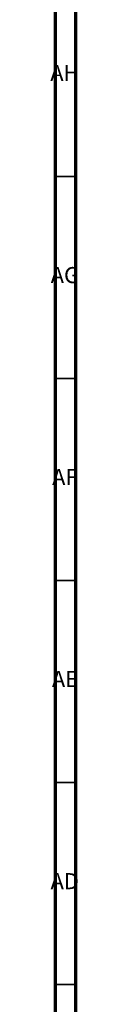
# Model space of a CAD drawing. Units: millimetres. Extents: x 3 to 1996, y 5 to 1995.
# Drawn here: x 4 to 10, y 1145 to 1389 of the extents above; entities that cross this region are included whole.
import ezdxf

# ---------------------------------------------------------------- set-up
doc = ezdxf.new("R2010")
doc.units = ezdxf.units.MM
doc.styles.add('SLDTEXTSTYLE0', font='TXT', dxfattribs={"width": 0.75})

msp = doc.modelspace()

# ---------------------------------------------------------------- linework, layer by layer
at = {"color": 5, "linetype": 'Continuous', "lineweight": 70}
for p, q in [((5, 5), (5, 1995)), ((10, 10), (10, 1990))]:
    msp.add_line(p, q, dxfattribs=at)
at = {"color": 5, "linetype": 'Continuous', "lineweight": 35}
for p, q in [((10, 1350), (5, 1350)), ((10, 1300), (5, 1300)), ((10, 1250), (5, 1250)), ((10, 1200), (5, 1200)), ((10, 1150), (5, 1150))]:
    msp.add_line(p, q, dxfattribs=at)

# ---------------------------------------------------------------- texts
at = {"color": 7, "linetype": 'Continuous', "lineweight": 0, "char_height": 3.969, "attachment_point": 2, "style": 'SLDTEXTSTYLE0'}
for s, insert in [('AH', (7.33, 1377.56)), ('AG', (7.33, 1327.56)), ('AF', (7.3, 1277.56)), ('AE', (7.35, 1227.56)), ('AD', (7.29, 1177.56))]:
    msp.add_mtext(s, dxfattribs=dict(at, insert=insert))

doc.saveas('drawing.dxf')
